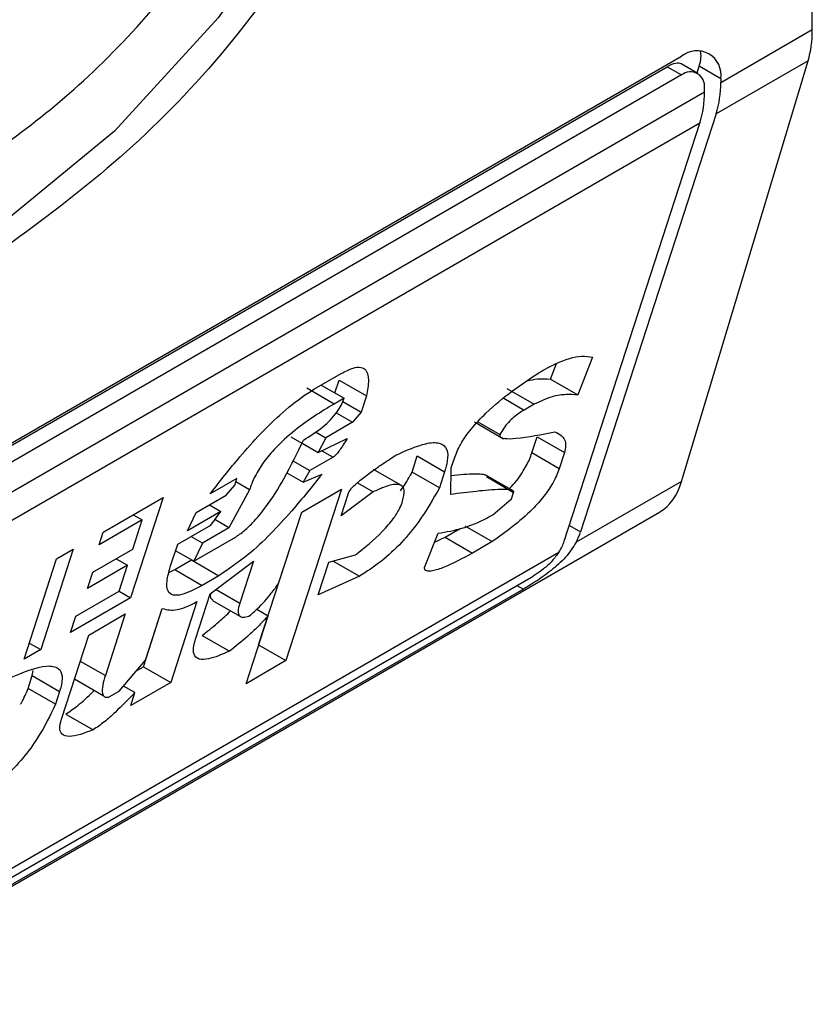
# Model space of a CAD drawing. Extents: x 0.4 to 10.6, y 0.4 to 8.1.
# Drawn here: x 3.8 to 3.8, y 6.3 to 6.3 of the extents above; entities that cross this region are included whole.
import ezdxf

# ---------------------------------------------------------------- set-up
doc = ezdxf.new("R2010")
doc.units = 0
doc.linetypes.add('SLD-SOLID', pattern=[0])
doc.layers.get('0').update_dxf_attribs({"linetype": 'CONTINUOUS'})

msp = doc.modelspace()

# ---------------------------------------------------------------- linework, layer by layer
at = {"color": 7, "linetype": 'SLD-SOLID'}
for p, q in [((3.84632375653488, 6.264989985365851), (3.84632375653488, 6.290172018278337)), ((3.845018763117753, 6.264236628701816), (3.84632375653488, 6.264989985365851)), ((3.823861237381927, 6.252719173390991), (3.844461986125157, 6.264611732500219)), ((3.823688162072058, 6.252587406519802), (3.844257546172178, 6.264461859205836)), ((3.844257546172178, 6.264461859205836), (3.844461986125157, 6.264343838533065)), ((3.844691626254043, 6.264366578451272), (3.844457174088449, 6.264501924805541)), ((3.844461248395848, 6.258554523763353), (3.846264880275271, 6.264546789730334)), ((3.844681097874035, 6.264372656355678), (3.844711834955678, 6.264467393352242)), ((3.845018763118217, 6.264290207495515), (3.844711834955678, 6.264467393352242)), ((3.846264880275271, 6.264546789730334), (3.844954241990783, 6.263790174353479)), ((3.844461986125157, 6.264343838533065), (3.823861237381939, 6.252451279423844)), ((3.845018763118217, 6.264290207495515), (3.845018763117753, 6.264236628701816)), ((3.844786772703978, 6.264102703486622), (3.844786772704442, 6.264156282280857)), ((3.823536450803118, 6.251835153775394), (3.844786772703978, 6.264102703486622)), ((3.844954241990783, 6.263790174353479), (3.843022015020718, 6.257834716968887)), ((3.844722251577008, 6.263656249138285), (3.823471929677075, 6.251388699427592)), ((3.84279002460709, 6.257700791754144), (3.844722251577008, 6.263656249138285)), ((3.842592944695293, 6.260011926212999), (3.842680655173851, 6.260233126359398)), ((3.84319414274974, 6.2603218087629), (3.842982171294643, 6.259787230480026)), ((3.839233689313244, 6.259871694986138), (3.839612962506375, 6.26009064474033)), ((3.83952338133979, 6.259813846652545), (3.839583202373252, 6.259998225415292)), ((3.839583202373252, 6.259998225415292), (3.839972428973493, 6.259773529681921)), ((3.842592944695293, 6.260011926212999), (3.842982171294643, 6.259787230480026)), ((3.83951076943455, 6.25965691376951), (3.839121542834418, 6.259881609502625)), ((3.839328430763411, 6.259926388061214), (3.839652997270804, 6.259739021741877)), ((3.841971569014941, 6.259878055335482), (3.84236079561423, 6.2596533596024)), ((3.839652997270804, 6.259739021741877), (3.83951076943455, 6.25965691376951)), ((3.839634694048744, 6.259694768321015), (3.83989762789769, 6.259542979841294)), ((3.839972428973493, 6.259773529681921), (3.83989762789769, 6.259542979841294)), ((3.84236079561423, 6.2596533596024), (3.842218568167409, 6.259571253445105)), ((3.839540820002459, 6.259529993294715), (3.839772889321707, 6.259396022528797)), ((3.83989762789769, 6.259542979841294), (3.839772889321707, 6.259396022528797)), ((3.839772889321707, 6.259396022528797), (3.839393616129212, 6.259177072775218)), ((3.841510707835667, 6.259400737920319), (3.841924172400114, 6.259162049907881)), ((3.841560288268361, 6.259403852272951), (3.841874272554456, 6.259222601287261)), ((3.839247581184831, 6.259261376953686), (3.839393616129212, 6.259177072775218)), ((3.838897139632835, 6.259189960058012), (3.839052655392421, 6.259100182720966)), ((3.839057279354414, 6.259097513364527), (3.839286366231811, 6.258965264324991)), ((3.839393616129212, 6.259177072775218), (3.839286366231811, 6.258965264324991)), ((3.839286366231811, 6.258965264324991), (3.839698088245244, 6.259165472686819)), ((3.842328717765704, 6.258960024326642), (3.842403518842057, 6.259190574167974)), ((3.842403518842057, 6.259190574167974), (3.842792745441162, 6.258965878433934)), ((3.842717944365321, 6.258735328593061), (3.842328717765704, 6.258960024326642)), ((3.842792745441162, 6.258965878433934), (3.842717944365321, 6.258735328593061)), ((3.838923633451173, 6.258846196575216), (3.839164156087877, 6.258707345811485)), ((3.839496019887008, 6.258898926705003), (3.839164156087877, 6.258707345811485)), ((3.84062177843006, 6.258686628051572), (3.84069657950643, 6.25891717789345)), ((3.84069657950643, 6.25891717789345), (3.841085806106275, 6.258692482159497)), ((3.841180624241408, 6.258747219503452), (3.841225504927877, 6.258885549535066)), ((3.838837620013117, 6.258676874819994), (3.839071866385818, 6.258541647267122)), ((3.839164156087877, 6.258707345811485), (3.839071866385818, 6.258541647267122)), ((3.840459668891532, 6.258500981601956), (3.840070124450242, 6.258725860821223)), ((3.841011005029672, 6.258461932317537), (3.84062177843006, 6.258686628051572)), ((3.841085806106275, 6.258692482159497), (3.841011005029672, 6.258461932317537)), ((3.841173249617855, 6.258368226025754), (3.841180624241408, 6.258747219503452)), ((3.838126001489895, 6.258595188951088), (3.837746726495975, 6.258376236819146)), ((3.838096081048609, 6.258502968982333), (3.838126001489895, 6.258595188951088)), ((3.838305734375369, 6.258436631172706), (3.838111026203033, 6.258549032530022)), ((3.839071866385818, 6.258541647267122), (3.839341360869758, 6.25865974942364)), ((3.839843708935676, 6.258533802321034), (3.840067668781086, 6.258404513054696)), ((3.842059931547887, 6.258420053588504), (3.84167447425285, 6.258642573348462)), ((3.841679950221525, 6.258622972621276), (3.842069176821023, 6.258398276888169)), ((3.844461248395848, 6.258554523763353), (3.842959668318367, 6.25768768003522)), ((3.837971342472931, 6.258356011670196), (3.838096081048609, 6.258502968982333)), ((3.838305734375369, 6.258436631172706), (3.838013905347916, 6.257893425663024)), ((3.839618440650728, 6.258444967978235), (3.838825549305402, 6.256001139851688)), ((3.839049531189113, 6.258116543536756), (3.839618440650728, 6.258444967978235)), ((3.840067668781086, 6.258404513054696), (3.83961106602778, 6.258065974500584)), ((3.83961106602778, 6.258065974500584), (3.839715787544833, 6.258388744310518)), ((3.842039256328354, 6.258306056761298), (3.842069176820188, 6.258398276887545)), ((3.836222050555619, 6.257833323973235), (3.837075415077004, 6.25832596082536)), ((3.837075415077004, 6.25832596082536), (3.836611648425312, 6.256896551872648)), ((3.837544659884621, 6.258109693055024), (3.837971342472931, 6.258356011670196)), ((3.841772290275479, 6.258076993403149), (3.842039256328354, 6.258306056761298)), ((3.819406866943965, 6.243834275907136), (3.844145075008477, 6.258115339441796)), ((3.837896541396513, 6.258125461827971), (3.837422450069402, 6.257851774730463)), ((3.837422450069402, 6.257851774730463), (3.837544659884621, 6.258109693055024)), ((3.837734258278564, 6.258219145878068), (3.837896541396513, 6.258125461827971)), ((3.837756841972392, 6.257932394234147), (3.837896541396513, 6.258125461827971)), ((3.838436322706084, 6.256225835584821), (3.839049808028702, 6.258116703352848)), ((3.838720406495376, 6.25710212436263), (3.839049531189113, 6.258116543536756)), ((3.836778528556248, 6.258004677418462), (3.83616220969978, 6.257648884115896)), ((3.836643886624484, 6.257589687720568), (3.836778528556248, 6.258004677418462)), ((3.836648702073199, 6.258079624651675), (3.836778528556248, 6.258004677418462)), ((3.838013905347916, 6.257893425663024), (3.837812693780599, 6.258009582628366)), ((3.83616220969978, 6.257648884115896), (3.836222050555619, 6.257833323973235)), ((3.837282750644587, 6.257658707136165), (3.837756841972392, 6.257932394234147)), ((3.838013905348172, 6.257893425664154), (3.837634632154763, 6.257674475910076)), ((3.841091234076228, 6.257758483295706), (3.841308285895164, 6.2578837846431)), ((3.84137568888824, 6.257922695563289), (3.841764915488092, 6.257697999830275)), ((3.837634632154763, 6.257674475910076), (3.83747234903829, 6.257768159959094)), ((3.837512421684349, 6.257416557207248), (3.838081331147996, 6.257744981649697)), ((3.840796715693612, 6.257326438086028), (3.840993725340335, 6.257814906295479)), ((3.840942026133553, 6.257686722628399), (3.841091234076228, 6.257758483295706)), ((3.841091234076228, 6.257758483295706), (3.841480460675903, 6.257533787562618)), ((3.841764915488092, 6.257697999830275), (3.841480460675903, 6.257533787562618)), ((3.821527327240196, 6.245315052889615), (3.842713737362324, 6.257545707116193)), ((3.835795368622497, 6.257587005736275), (3.835331601970806, 6.256157596783563)), ((3.83555832295851, 6.257450162187252), (3.835795368622497, 6.257587005736275)), ((3.836074977162869, 6.257261263279089), (3.836643886624484, 6.257589687720568)), ((3.837178029127588, 6.25733593732643), (3.837282750644587, 6.257658707136165)), ((3.837512421685063, 6.257416557206423), (3.837252810805004, 6.257566427377405)), ((3.837634632155837, 6.257674475910188), (3.837512421685063, 6.257416557206423)), ((3.835094556306818, 6.25602075323454), (3.83555832295851, 6.257450162187252)), ((3.836406802430103, 6.257452821928422), (3.836569085548012, 6.257359137878329)), ((3.837243087797039, 6.257298255763573), (3.837480133461484, 6.257435099312843)), ((3.837480133461484, 6.257435099312843), (3.837869360061621, 6.257210403579741)), ((3.837747149589371, 6.256952484875895), (3.838360940067322, 6.257419239540448)), ((3.838360940067322, 6.257419239540448), (3.838166457227573, 6.256819809825259)), ((3.839434071867645, 6.257401693649739), (3.839815873543901, 6.257509682361823)), ((3.839497586818594, 6.25741965820615), (3.839870868183413, 6.257204167460599)), ((3.836569085548012, 6.257359137878329), (3.836000176086166, 6.257030713436715)), ((3.836449403836559, 6.256990258164378), (3.836569085548012, 6.257359137878329)), ((3.837159093917357, 6.257255232812164), (3.837243087797039, 6.257298255763573)), ((3.837243087797039, 6.257298255763573), (3.837632314396984, 6.257073560030143)), ((3.839284469714585, 6.256940593966292), (3.839434071867645, 6.257401693649739)), ((3.821747202078575, 6.245313394252169), (3.842347950821805, 6.257205953361398)), ((3.836000176086166, 6.257030713436715), (3.836074977162869, 6.257261263279089)), ((3.837869360061621, 6.257210403579741), (3.837632314396984, 6.257073560030143)), ((3.839870868183413, 6.257204167460599), (3.839284469714585, 6.256940593966292)), ((3.842207039303263, 6.257019405882388), (3.821606290560033, 6.24512684677316)), ((3.835833084980091, 6.256634464861812), (3.836449403836559, 6.256990258164378)), ((3.836449365308057, 6.256990235922347), (3.836611648425312, 6.256896551872648)), ((3.836611648425312, 6.256896551872648), (3.835758283903928, 6.256403915020524)), ((3.837537706555795, 6.256306945257656), (3.837747149589371, 6.256952484875895)), ((3.83778059606382, 6.256859599278822), (3.838169627666006, 6.256635016115266)), ((3.836794281340057, 6.255914956715606), (3.837063615633169, 6.256745091542611)), ((3.836824041511971, 6.256007376160082), (3.837063403758733, 6.256745136048477)), ((3.837557513320698, 6.256843010188211), (3.837183507940633, 6.255690260982922)), ((3.838409506100518, 6.256734140173834), (3.838570804342892, 6.256641024680079)), ((3.835758283903928, 6.256403915020524), (3.835833084980091, 6.256634464861812)), ((3.836015346625482, 6.256364946071972), (3.836536847349154, 6.256666002031959)), ((3.836536847349154, 6.256666002031959), (3.836252603341809, 6.255789912889193)), ((3.838256639843934, 6.25567271541066), (3.838570804342892, 6.256641024680079)), ((3.835626381050421, 6.255166086961959), (3.836015346625482, 6.256364946071972)), ((3.837632685338836, 6.256361483474118), (3.838021911938828, 6.256136787740489)), ((3.835331601970806, 6.256157596783563), (3.835094556306818, 6.25602075323454)), ((3.835169345226782, 6.256251265608319), (3.835331601970806, 6.256157596783563)), ((3.838436045866148, 6.256225675770202), (3.838436322705758, 6.256225835586307)), ((3.838436322706377, 6.256225835584651), (3.838825549305402, 6.256001139851688)), ((3.83644982518285, 6.255566504004857), (3.836824041511971, 6.256007376160082)), ((3.835212079131646, 6.255788513290238), (3.835225003302885, 6.255862293451091)), ((3.836698816676047, 6.255859846137993), (3.836794281340373, 6.255914956715647)), ((3.836794281340719, 6.255914956716393), (3.837183507940633, 6.255690260982922)), ((3.838825549305402, 6.256001139851688), (3.838256639843934, 6.25567271541066)), ((3.835152239749657, 6.255604077975648), (3.835212080527787, 6.255788517593475)), ((3.835212080527983, 6.255788517593291), (3.835601307126896, 6.255563821860521)), ((3.835813229681186, 6.255741986726743), (3.836222933649288, 6.255505469660365)), ((3.835541467361064, 6.255379384558345), (3.835152239749657, 6.255604077975648)), ((3.836674441552575, 6.255546278767475), (3.836512170517549, 6.255639954359474)), ((3.837183507940633, 6.255690260982922), (3.836614598477944, 6.255361836540455)), ((3.835601307128014, 6.255563821860648), (3.835541467361064, 6.255379384558345)), ((3.836307597653104, 6.255484397799454), (3.83644982518285, 6.255566504004857)), ((3.836614598477944, 6.255361836540455), (3.836674441552575, 6.255546278767475)), ((3.835688914012121, 6.255239367981891), (3.836078139694965, 6.255014671571651))]:
    msp.add_line(p, q, dxfattribs=at)
at = {"color": 8, "linetype": 'SLD-SOLID'}
for p, q in [((3.84192841106907, 6.259738757572597), (3.842218568167409, 6.259571253445105)), ((3.83933779063624, 6.258990270507398), (3.839496019887008, 6.258898926705003)), ((3.842863218573813, 6.257926388206517), (3.843022015020718, 6.257834716968887)), ((3.837828919284042, 6.257014666333213), (3.838166457227573, 6.256819809825259)), ((3.842115922699998, 6.257072006377821), (3.842207039303263, 6.257019405882388)), ((3.835895638325186, 6.255995984406582), (3.836252603341809, 6.255789912889193))]:
    msp.add_line(p, q, dxfattribs=at)
at = {"color": 8, "linetype": 'SLD-SOLID', "flags": 128}
msp.add_lwpolyline([(3.841725852612802, 6.275122292978564), (3.841556853635605, 6.273167967746883), (3.841057242770265, 6.271103933839939), (3.840248855408995, 6.269020399443797), (3.839167021958556, 6.267008425009475), (3.837859023731946, 6.265155943474281), (3.836382026528139, 6.263543917170491), (3.834800582212361, 6.262242799382945), (3.833183807489821, 6.261309455202413), (3.831602363174042, 6.260784676248266), (3.830125365970234, 6.260691397878969), (3.828817367743624, 6.261033696806861), (3.828268500515649, 6.261347785484289)], dxfattribs=at)
at = {"color": 7, "linetype": 'SLD-SOLID'}
for centre, radius, start, end in [((3.844679334482448, 6.264345268280476), 0.0003438655097866295, 350.7859630096056, 129.2032852357153), ((3.844588772666916, 6.26418840107165), 0.000200588213966768, 350.785963131674, 129.203285255391), ((3.843567252246858, 6.264218510134222), 0.001451623949519546, 342.8380543167934, 0.715160707389588), ((3.843335261839644, 6.264084584918082), 0.001451623942970445, 342.8380542760764, 0.7151607479543478)]:
    msp.add_arc(centre, radius, start, end, dxfattribs=at)
for centre, major_axis, ratio, start_param, end_param in [((3.845053593239723, 6.265863838285568), (-0.0008645624222944903, 0.001772344200261955), 0.5250158479884447, 3.658045619767802, 3.963711770660407), ((3.844155057962684, 6.264145972835738), (0.0005381075423804837, 0.0005955365936225476), 0.3803554061282867, 5.579085164449735, 6.077535114986174), ((3.844155057962684, 6.264145972835738), (0.0003138960663888746, 0.0003473963462798935), 0.3803554061287009, 0.08137928476383743, 0.8666961840978182), ((3.843249961360626, 6.259871572318384), (-0.0008645624222944903, 0.001772344200261955), 0.5250158479882422, 3.182077988168882, 3.658045619678076), ((3.842465238027891, 6.257513296452555), (0.0005381075423804837, 0.0005955365936216594), 0.3803554061289303, 5.324006749920878, 5.579085164484532), ((3.842465238027891, 6.257513296452555), (0.0003138960663884305, 0.0003473963462790053), 0.3803554061307499, 5.131765163199681, 5.579085165915044)]:
    msp.add_ellipse(centre, major_axis=major_axis, ratio=ratio, start_param=start_param, end_param=end_param, dxfattribs=at)
for points, knots in [([(3.842080155512166, 6.275131223096713), (3.841961127153247, 6.273864301766931), (3.841723070900613, 6.271330464058924), (3.839891919384509, 6.267250858869713), (3.837274493093327, 6.263625289399064), (3.835199244111338, 6.262152368872076), (3.834161611753542, 6.261415903025073)], [0, 0, 0, 0, 0.249999949930871, 0.4999989227771066, 0.7499975659971564, 1, 1, 1, 1]), ([(3.833790427091502, 6.262630248830074), (3.83454406393408, 6.26314646444305), (3.836094192997068, 6.264208250145706), (3.838183471141733, 6.266761157606455), (3.839835049649465, 6.269713905885888), (3.840362537019183, 6.271709879916233), (3.840618989159399, 6.272680276254198)], [0, 0, 0, 0, 0.2430884177883301, 0.4999999999999996, 0.7569115822116802, 0.9999999999999999, 0.9999999999999999, 0.9999999999999999, 0.9999999999999999]), ([(3.842430539714849, 6.260105831910369), (3.842510277284442, 6.260149382646484), (3.84273262704681, 6.260270824720472), (3.843007936029499, 6.260358233838725), (3.843144667412211, 6.26033148694701), (3.84319414274974, 6.2603218087629)], [0, 0, 0, 0, 0.262975629995674, 0.7333126547094537, 1, 1, 1, 1]), ([(3.839612962506375, 6.26009064474033), (3.839671445157991, 6.260121079356874), (3.839779393633619, 6.260177256195156), (3.839900254322414, 6.260188070616646), (3.839982878987998, 6.260134172285315), (3.840011601944643, 6.259993984080265), (3.839986105338445, 6.25985049639439), (3.839972428973493, 6.259773529681921)], [0, 0, 0, 0, 0.1787259707811017, 0.3298960558055481, 0.4808024195362722, 0.7215027153954805, 1, 1, 1, 1]), ([(3.841225504927877, 6.258885549535066), (3.84125077630865, 6.258950500067198), (3.841301506167007, 6.259080881993094), (3.841464972131493, 6.259312836263249), (3.841722082864115, 6.259582705732194), (3.842055701226504, 6.25985418268293), (3.842305612652553, 6.260021961657739), (3.842430539714849, 6.260105831910369)], [0, 0, 0, 0, 0.1482271077727335, 0.2975516157784227, 0.4578500754296221, 0.728987191697321, 1, 1, 1, 1]), ([(3.842259554031508, 6.259986881473215), (3.842310208308021, 6.259997700014791), (3.842433540354677, 6.260024040789281), (3.842533839737101, 6.260016418132866), (3.842592944695293, 6.260011926212999)], [0, 0, 0, 0, 0.4107146348868799, 1, 1, 1, 1]), ([(3.837746726495975, 6.258376236819146), (3.837884493294359, 6.258553413666099), (3.83819680286789, 6.258955063600338), (3.838676548629551, 6.259466111486901), (3.83905324882123, 6.259763284424152), (3.839200933269389, 6.259852014807465), (3.839233689313244, 6.259871694986138)], [0, 0, 0, 0, 0.3159938813048304, 0.7163403335635674, 0.9370849903992129, 0.9999999999999999, 0.9999999999999999, 0.9999999999999999, 0.9999999999999999]), ([(3.842982171294643, 6.259787230480026), (3.842928917378341, 6.259789685746492), (3.842817089344098, 6.259794841566788), (3.84262068499339, 6.259773843984315), (3.84244883583958, 6.259694174937637), (3.84236079561423, 6.2596533596024)], [0, 0, 0, 0, 0.3071879211128551, 0.6450646965810878, 1, 1, 1, 1]), ([(3.83951076943455, 6.25965691376951), (3.839325545614904, 6.259544223837127), (3.839042246388812, 6.259371864954271), (3.838682146476517, 6.259047360785412), (3.838485578841173, 6.258805195912675), (3.838368078833145, 6.258606441541914), (3.838325999330915, 6.258491827732368), (3.838305734375369, 6.258436631172706)], [0, 0, 0, 0, 0.3949859938645493, 0.6041297852113352, 0.739352836983943, 0.8744756260935007, 1, 1, 1, 1]), ([(3.8390741841446, 6.259142563146414), (3.839166284622378, 6.259199020031558), (3.839294280640988, 6.259277480607401), (3.839461037404734, 6.259429327627354), (3.839554405693686, 6.259540479056055), (3.839619405476975, 6.259648182623407), (3.839641744870349, 6.259708592937058), (3.839652997270804, 6.259739021741877)], [0, 0, 0, 0, 0.4023447028029253, 0.5591558405560417, 0.7173290072488131, 0.8576180134290867, 1, 1, 1, 1]), ([(3.84221856816741, 6.259571253445105), (3.842169734794221, 6.259540706923154), (3.842094585224731, 6.2594936989484), (3.841992674595593, 6.25939672023943), (3.841922265480093, 6.259309247484894), (3.841890737750115, 6.259252327472489), (3.841874272554456, 6.259222601287261)], [0, 0, 0, 0, 0.3744785119069389, 0.5762841498604959, 0.7787165653407051, 1, 1, 1, 1]), ([(3.841874272554456, 6.259222601287261), (3.841873130347803, 6.259216489530496), (3.841870198975832, 6.259200804249345), (3.8418886205031, 6.259175615246702), (3.841962499932432, 6.259158964495274), (3.842214975271585, 6.259171713498317), (3.842466775982219, 6.259223477192832), (3.842657892781252, 6.259262765849236)], [0, 0, 0, 0, 0.01952611502031478, 0.0501120407063437, 0.1515288291478231, 0.356010180284392, 1, 1, 1, 1]), ([(3.842657892781252, 6.259262765849236), (3.8426895915467, 6.259245990859179), (3.842765916649816, 6.259205599606465), (3.842826027920463, 6.259111100287925), (3.842800192842482, 6.258998373772316), (3.842792745441162, 6.258965878433934)], [0, 0, 0, 0, 0.3357929960903612, 0.8085310165888554, 1, 1, 1, 1]), ([(3.838081331147996, 6.257744981649697), (3.838126385417277, 6.257774168874417), (3.83821645507815, 6.257832518137969), (3.838375005241494, 6.257984140790946), (3.838586085833066, 6.258242625635073), (3.838837508808616, 6.258648900268544), (3.838987188596676, 6.258961105824842), (3.8390741841446, 6.259142563146414)], [0, 0, 0, 0, 0.0951079959819329, 0.1901339225202538, 0.3327462194734067, 0.6121847245162318, 1, 1, 1, 1]), ([(3.839698088245244, 6.259165472686819), (3.839680067780594, 6.25913519092263), (3.839647122528803, 6.259079829400869), (3.839597165227444, 6.259005336059074), (3.839556202935329, 6.258952612218161), (3.839525613581114, 6.258920927450842), (3.839507698906337, 6.258906081775399), (3.839498604688568, 6.258900510265796), (3.839496019887008, 6.258898926705003)], [0, 0, 0, 0, 0.3317476947795524, 0.6065055228904505, 0.802772903972225, 0.8946442984940882, 0.970055304530714, 1, 1, 1, 1]), ([(3.840391944731545, 6.258928976272195), (3.84054076043125, 6.258995765870991), (3.840774231850726, 6.259100549589832), (3.841022255378078, 6.259116670054991), (3.841129552463421, 6.259026030027948), (3.841135053252584, 6.258865166195874), (3.841100551283476, 6.258744185799342), (3.841085806106275, 6.258692482159497)], [0, 0, 0, 0, 0.3338254151431868, 0.5237262848275934, 0.7154862801928974, 0.8784067888555123, 1, 1, 1, 1]), ([(3.842008725107353, 6.258449614437403), (3.842010851422178, 6.258451690858848), (3.842081819211753, 6.258520993409197), (3.842191446873393, 6.258671604566548), (3.842286904030766, 6.258842085329018), (3.842317801472404, 6.258929234044659), (3.842328717765704, 6.258960024326642)], [0, 0, 0, 0, 0.01302492759195966, 0.4347194072149088, 0.8002822104326595, 1, 1, 1, 1]), ([(3.839715787544833, 6.258388744310518), (3.839718871225143, 6.258396188228125), (3.839725023564971, 6.25841103980358), (3.83974746240453, 6.258442520751325), (3.839803890922054, 6.258504414480887), (3.839941757186994, 6.258620249888184), (3.840083819551359, 6.258722095340334), (3.840206730507024, 6.25880632636541), (3.840258271049787, 6.258840971462378), (3.840320056129694, 6.258882059459589), (3.840361134668077, 6.25890886863431), (3.840391944731545, 6.258928976272195)], [0, 0, 0, 0, 0.03320908877054023, 0.0662564141157866, 0.1249279356853516, 0.2937083416879753, 0.644283290040595, 0.7331535194095934, 0.8220222343795381, 0.8665116513291681, 1, 1, 1, 1]), ([(3.840458535846369, 6.258419794299162), (3.840506414687899, 6.258491211734763), (3.840567203341056, 6.258581885810901), (3.840612218473543, 6.258668280280006), (3.84062177843006, 6.258686628051572)], [0, 0, 0, 0, 0.7876279378115602, 1, 1, 1, 1]), ([(3.842717944365322, 6.258735328593061), (3.842692283970957, 6.258669146713855), (3.842644761632721, 6.25854657971024), (3.842504706416122, 6.258341518416685), (3.842306276727169, 6.258120213589317), (3.842050619570088, 6.257897937012311), (3.841859587302444, 6.257764251651555), (3.841764915488092, 6.257697999830275)], [0, 0, 0, 0, 0.1843404571186537, 0.3413934107749817, 0.4981175360794776, 0.7512769751597903, 1, 1, 1, 1]), ([(3.839341360869758, 6.25865974942364), (3.839200393888764, 6.258484875419303), (3.838879312049786, 6.258086563229411), (3.838365699032103, 6.257545623810283), (3.838009295615489, 6.257304914048228), (3.837869360061621, 6.257210403579741)], [0, 0, 0, 0, 0.3221977159345789, 0.7338728148738255, 1, 1, 1, 1]), ([(3.841178540976511, 6.258640157251037), (3.841295457759713, 6.258651734768945), (3.841438522942829, 6.258665901594906), (3.841585662328873, 6.258663643425356), (3.841631048170014, 6.258657950373289), (3.841657647814388, 6.258652746512492), (3.841667023561809, 6.258645914984381), (3.841670202234428, 6.258643598881954)], [0, 0, 0, 0, 0.6654473064279982, 0.8142743765385716, 0.9089053059222331, 0.9691160398501316, 1, 1, 1, 1]), ([(3.841011005029672, 6.258461932317537), (3.840921667088593, 6.258303062919329), (3.840776593809592, 6.258045079533406), (3.840476684532435, 6.257678240596684), (3.840175359045748, 6.2573962431693), (3.83997528686715, 6.257270035751446), (3.839870868183413, 6.257204167460599)], [0, 0, 0, 0, 0.3405900946006454, 0.5530743290278398, 0.7667472278364805, 1, 1, 1, 1]), ([(3.840486976091131, 6.258271837813624), (3.840501113240026, 6.258329046163068), (3.84052505377297, 6.258425925554005), (3.840480650593573, 6.258500807147705), (3.840383145639782, 6.258521865405882), (3.840237520346686, 6.258483134414475), (3.84011786175617, 6.258427746517034), (3.840067668781086, 6.258404513054696)], [0, 0, 0, 0, 0.2297357401483163, 0.389045634040917, 0.5479637809657449, 0.8103851751819332, 1, 1, 1, 1]), ([(3.842069176820553, 6.258398276887756), (3.842069646725994, 6.258400799475341), (3.842071175608066, 6.258409006954108), (3.842059207688809, 6.25842418623032), (3.842001550482359, 6.258439612914839), (3.841826277349546, 6.258441134743808), (3.84153900832042, 6.258415503630743), (3.841295247633813, 6.258383995367583), (3.841173249617855, 6.258368226025754)], [0, 0, 0, 0, 0.007035241318485073, 0.02288982712820552, 0.0818308033055862, 0.2437335225896832, 0.6215016823965062, 1, 1, 1, 1]), ([(3.839815873543901, 6.257509682361823), (3.839946210596993, 6.257612806885992), (3.840140614979759, 6.257766622389669), (3.840356353526253, 6.258016597277443), (3.840448461490568, 6.258167869629014), (3.840475757385684, 6.258241553494899), (3.840486976091131, 6.258271837813624)], [0, 0, 0, 0, 0.4723156601763412, 0.7044829709525684, 0.8785414990257719, 1, 1, 1, 1]), ([(3.840993725340335, 6.257814906295479), (3.841108447770362, 6.257835244719985), (3.841282337543675, 6.257866072553968), (3.84154756493511, 6.257958793558931), (3.841696860482331, 6.25803731924008), (3.841772290275479, 6.258076993403149)], [0, 0, 0, 0, 0.4896183009665422, 0.7421357388011238, 0.9999999999999999, 0.9999999999999999, 0.9999999999999999, 0.9999999999999999]), ([(3.842959668318367, 6.25768768003522), (3.842913849580287, 6.257615372463063), (3.842845010526576, 6.25750673601754), (3.84267872644055, 6.257345042389215), (3.84249498809484, 6.257199626323093), (3.842316359063532, 6.257083602139721), (3.842228423638643, 6.257031963486738), (3.842207039303263, 6.257019405882388)], [0, 0, 0, 0, 0.2731361858986638, 0.4103656573559357, 0.66350782446993, 0.9181710721987663, 1, 1, 1, 1]), ([(3.842713737362324, 6.257545707116193), (3.842683047568172, 6.257503486169149), (3.842621631078973, 6.257418993509302), (3.842497194414746, 6.257306540844268), (3.842403073980719, 6.257238572862886), (3.842356607953305, 6.257211076277417), (3.842347950821805, 6.257205953361398)], [0, 0, 0, 0, 0.3145242614759476, 0.6294267016500887, 0.9309581224602589, 0.9999999999999999, 0.9999999999999999, 0.9999999999999999, 0.9999999999999999]), ([(3.841480460675903, 6.257533787562618), (3.841343063432597, 6.25745823609527), (3.841142210681953, 6.257347791957766), (3.840936054174072, 6.257279845239143), (3.84084440367603, 6.257273291862397), (3.840802010607675, 6.257288769912616), (3.840797926549724, 6.257317824020254), (3.840796715693612, 6.257326438086028)], [0, 0, 0, 0, 0.4979578086403103, 0.7279345142857975, 0.8396056198066792, 0.9524457003450038, 1, 1, 1, 1]), ([(3.837632314396984, 6.257073560030143), (3.837529811132706, 6.257019517802147), (3.837370323716353, 6.256935432135432), (3.837208430097285, 6.256924682497947), (3.83713073483842, 6.256989277810856), (3.837120044725553, 6.257132343974341), (3.837158139626702, 6.257266101818696), (3.837178029127588, 6.25733593732643)], [0, 0, 0, 0, 0.2819206376863863, 0.4386474366277455, 0.5959452254623201, 0.7890413794557273, 1, 1, 1, 1]), ([(3.838298781426671, 6.256633883724581), (3.838339503737631, 6.256669689494421), (3.838451570527392, 6.256768226084962), (3.838599415437106, 6.25693193102187), (3.838686680020967, 6.257054682663767), (3.838720406495376, 6.25710212436263)], [0, 0, 0, 0, 0.2593605402599509, 0.7137537740957116, 1, 1, 1, 1]), ([(3.83778367273345, 6.256864538224307), (3.837776441090561, 6.256869122520085), (3.837754324873669, 6.256883142471191), (3.837749374039159, 6.256921081742045), (3.837757519243227, 6.25695539632897), (3.83775896000749, 6.256961466064012)], [0, 0, 0, 0, 0.2856678119818394, 0.8736453648134834, 1, 1, 1, 1]), ([(3.837063403758733, 6.256745136048477), (3.837097181961313, 6.256735464168656), (3.837185982136043, 6.256710037575399), (3.837355592947115, 6.256737203719359), (3.837504238453636, 6.256815094106924), (3.837557513320698, 6.256843010188211)], [0, 0, 0, 0, 0.2825778300472629, 0.7428743617859964, 1, 1, 1, 1]), ([(3.837632685338836, 6.256361483474118), (3.837704022982183, 6.256417710691203), (3.837832755479331, 6.256519175636264), (3.837969674823116, 6.256640701530293), (3.838029684382896, 6.256704723771856), (3.83803642333424, 6.256711913339191)], [0, 0, 0, 0, 0.5245677910380157, 0.9466099312326383, 0.9999999999999999, 0.9999999999999999, 0.9999999999999999, 0.9999999999999999]), ([(3.838166457227573, 6.256819809825259), (3.838155152724538, 6.256777820884021), (3.838135639870552, 6.256705343210577), (3.838155130427579, 6.256637225759888), (3.838209571714104, 6.25661213429416), (3.83826827676983, 6.256626446654195), (3.838298781426671, 6.256633883724581)], [0, 0, 0, 0, 0.3083385955768446, 0.5322273765858012, 0.7569333138227954, 1, 1, 1, 1]), ([(3.838570804342892, 6.256641024680079), (3.838523905292012, 6.256589534180965), (3.838430141708535, 6.256486591080384), (3.838244998350831, 6.256312331386895), (3.838107709904826, 6.256204300986457), (3.838021911938828, 6.256136787740489)], [0, 0, 0, 0, 0.2729015187248977, 0.5456021785575769, 1, 1, 1, 1]), ([(3.838021911938828, 6.256136787740489), (3.837916965922906, 6.256090961024363), (3.837752432802084, 6.256019114441575), (3.837579311923474, 6.256011736375002), (3.837505919903264, 6.256078855976546), (3.837504593546337, 6.256191874288199), (3.8375282305904, 6.256274015344538), (3.837537706555795, 6.256306945257656)], [0, 0, 0, 0, 0.3384208052618032, 0.5305721303585139, 0.7245953523713943, 0.8895917398316993, 1, 1, 1, 1]), ([(3.834892485776134, 6.255754206250231), (3.835080073829696, 6.255833168875005), (3.835355926393148, 6.255949285237681), (3.83558711998345, 6.255912553425437), (3.835647718184056, 6.255792327390738), (3.835631745166687, 6.255662813833346), (3.835606610564599, 6.255581069938041), (3.835601307128012, 6.255563821860524)], [0, 0, 0, 0, 0.4405930216374154, 0.6479022099275653, 0.8033742011919787, 0.9585116783709623, 1, 1, 1, 1]), ([(3.836252603341809, 6.255789912889193), (3.836238530148525, 6.255742667962954), (3.83621030804785, 6.255647923931668), (3.836202214091705, 6.255544124836633), (3.836229357381637, 6.255487206776309), (3.836268934572628, 6.255476011701456), (3.836300061772961, 6.255482763252267), (3.836307597653104, 6.255484397799454)], [0, 0, 0, 0, 0.3024997180159583, 0.6066268915915526, 0.7753281787699864, 0.9456070607647568, 1, 1, 1, 1]), ([(3.835043973685039, 6.255380805538419), (3.835048162921761, 6.255387673088684), (3.83509596856385, 6.255466042412677), (3.835125393415332, 6.255538222799165), (3.835152239749657, 6.255604077975648)], [0, 0, 0, 0, 0.08763059211162806, 1, 1, 1, 1]), ([(3.835688914012121, 6.255239367981891), (3.83574528319527, 6.255278214286605), (3.835873907685547, 6.255366854672432), (3.836011266885129, 6.255494301227769), (3.836087701084735, 6.255571648964043), (3.836095181891123, 6.255579219180552)], [0, 0, 0, 0, 0.4130714315934894, 0.9425558322491824, 1, 1, 1, 1]), ([(3.836674441552575, 6.255546278767475), (3.836581124484324, 6.255451055596236), (3.836439202617936, 6.255306234820798), (3.836236232408625, 6.255122162832469), (3.836131622956886, 6.255051036203033), (3.836078139694965, 6.255014671571651)], [0, 0, 0, 0, 0.4840913106124347, 0.736233398581408, 1, 1, 1, 1]), ([(3.835541467361064, 6.255379384558345), (3.835466823904277, 6.255222296272275), (3.835349495701001, 6.254975377290307), (3.835085764255983, 6.254610174096524), (3.834832134392945, 6.254347067069894), (3.83460153240021, 6.254167490506176), (3.834471147253552, 6.254088477326442), (3.834418817912723, 6.254056765833849)], [0, 0, 0, 0, 0.3341183436919282, 0.5251834070220769, 0.7178166773823003, 0.8867473201945402, 1, 1, 1, 1]), ([(3.836078139694965, 6.255014671571651), (3.835954730588688, 6.25496853747975), (3.83577406698887, 6.254900999910047), (3.835630258366173, 6.254940585171465), (3.835592154411871, 6.255029447459392), (3.835614679967331, 6.255119373926713), (3.835626381050421, 6.255166086961959)], [0, 0, 0, 0, 0.4518063066776075, 0.66141759102788, 0.8241206123726392, 1, 1, 1, 1])]:
    msp.add_open_spline(points, degree=3, knots=knots, dxfattribs=at)

doc.saveas('drawing.dxf')
